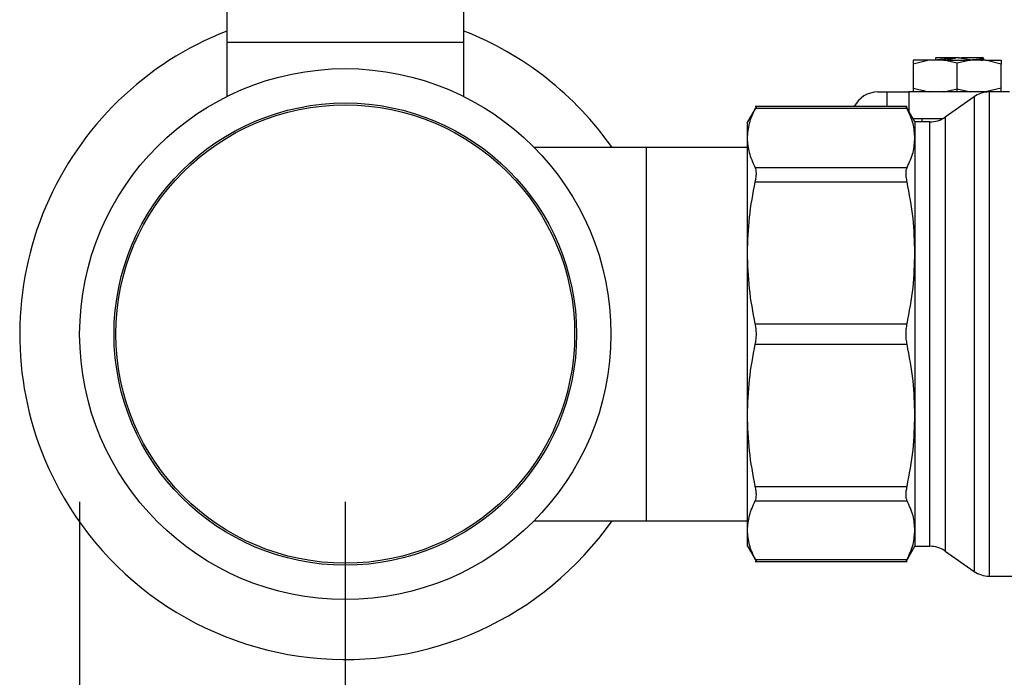
# Model space of a CAD drawing. Extents: x 0.4 to 10.6, y 0.4 to 8.1.
# Drawn here: x 2.8 to 3.1, y 2.9 to 3.1 of the extents above; entities that cross this region are included whole.
import ezdxf

# ---------------------------------------------------------------- set-up
doc = ezdxf.new("R2010")
doc.units = 0
doc.linetypes.add('SLD-SOLID', pattern=[0])
doc.layers.get('0').update_dxf_attribs({"linetype": 'CONTINUOUS'})
doc.styles.add('SLDTEXTSTYLE0', font='TXT', dxfattribs={"width": 0.75})
doc.dimstyles.new('SLDDIMSTYLE1', dxfattribs={"dimtxt": 0.125, "dimasz": 0.13, "dimexe": 0, "dimexo": 0.0625, "dimgap": 0.03125, "dimtad": 0, "dimtih": 1, "dimtoh": 1, "dimdec": 1, "dimlfac": 15, "dimrnd": 1e-09, "dimzin": 12, "dimtxsty": 'SLDTEXTSTYLE0', "dimsah": 1, "dimcen": 0.09, "dimazin": 3, "dimtfac": 1, "dimtdec": 1, "dimtofl": 0, "dimtmove": 0, "dimatfit": 3, "dimtolj": 1, "dimtzin": 12})
doc.dimstyles.new('SLDDIMSTYLE2', dxfattribs={"dimtxt": 0.125, "dimasz": 0.13, "dimexe": 0, "dimexo": 0.0625, "dimgap": 0.03125, "dimtad": 0, "dimtih": 1, "dimtoh": 1, "dimdec": 1, "dimlfac": 15, "dimrnd": 1e-09, "dimzin": 4, "dimtxsty": 'SLDTEXTSTYLE0', "dimsah": 1, "dimcen": 0.09, "dimazin": 3, "dimtfac": 1, "dimtdec": 1, "dimtofl": 0, "dimtmove": 0, "dimatfit": 3, "dimtolj": 1, "dimtzin": 12})

# ---------------------------------------------------------------- blocks, each defined once
blk = doc.blocks.new('_D_10')
at = {"color": 7, "linetype": 'SLD-SOLID'}
for p, q in [((2.846709863135846, 2.935316477264972), (2.846709863135846, 1.547957577693077)), ((4.456158682033491, 2.935316477264972), (4.456158682033491, 1.547957577693077)), ((2.846709863135846, 1.672957577693077), (3.489802323104075, 1.672957577693077)), ((4.456158682033491, 1.672957577693077), (3.813066222065262, 1.672957577693077))]:
    blk.add_line(p, q, dxfattribs=at)
for points in [[(2.846709863135846, 1.672957577693077), (2.976709863135846, 1.652957577693076), (2.976709863135846, 1.692957577693077)], [(4.456158682033491, 1.672957577693077), (4.326158682033491, 1.692957577693077), (4.326158682033491, 1.652957577693076)]]:
    blk.add_solid(points, dxfattribs=at)
at = {"color": 7, "linetype": 'SLD-SOLID', "insert": (3.489802323104076, 1.734872305931248), "char_height": 0.125, "attachment_point": 1, "style": 'SLDTEXTSTYLE0'}
blk.add_mtext('24.1', dxfattribs=at)
blk = doc.blocks.new('_D_11')
at = {"color": 7, "linetype": 'SLD-SOLID'}
for p, q in [((2.925843721403562, 2.935316477264972), (2.925843721403562, 1.878805226769022)), ((4.377024823765774, 2.935316477264972), (4.377024823765774, 1.878805226769022)), ((2.925843721403562, 2.003805226769022), (3.489802323104075, 2.003805226769022)), ((4.377024823765774, 2.003805226769022), (3.813066222065262, 2.003805226769022))]:
    blk.add_line(p, q, dxfattribs=at)
for points in [[(2.925843721403562, 2.003805226769022), (3.055843721403562, 1.983805226769022), (3.055843721403562, 2.023805226769022)], [(4.377024823765774, 2.003805226769022), (4.247024823765774, 2.023805226769022), (4.247024823765774, 1.983805226769022)]]:
    blk.add_solid(points, dxfattribs=at)
at = {"color": 7, "linetype": 'SLD-SOLID', "insert": (3.489802323104076, 2.065719955007193), "char_height": 0.125, "attachment_point": 1, "style": 'SLDTEXTSTYLE0'}
blk.add_mtext('21.8', dxfattribs=at)
blk = doc.blocks.new('_D_12')
at = {"color": 7, "linetype": 'SLD-SOLID'}
for p, q in [((2.925843721403562, 2.935316477264972), (2.925843721403562, 2.23791377562663)), ((3.727549758148973, 2.510379466825982), (3.727549758148973, 2.23791377562663)), ((2.925843721403562, 2.36291377562663), (3.727549758148973, 2.36291377562663)), ((3.727549758148973, 2.36291377562663), (3.909759677550249, 2.36291377562663))]:
    blk.add_line(p, q, dxfattribs=at)
for points in [[(2.925843721403562, 2.36291377562663), (3.055843721403562, 2.34291377562663), (3.055843721403562, 2.38291377562663)], [(3.727549758148973, 2.36291377562663), (3.597549758148973, 2.38291377562663), (3.597549758148973, 2.34291377562663)]]:
    blk.add_solid(points, dxfattribs=at)
at = {"color": 7, "linetype": 'SLD-SOLID', "insert": (3.909759677550249, 2.424828503864803), "char_height": 0.125, "attachment_point": 1, "style": 'SLDTEXTSTYLE0'}
blk.add_mtext('12.0', dxfattribs=at)

msp = doc.modelspace()

# ---------------------------------------------------------------- linework, layer by layer
at = {"color": 7, "linetype": 'SLD-SOLID'}
for p, q in [((2.890541912668361, 3.111694435152196), (2.890541912668361, 3.072324354847611)), ((2.961145569937777, 3.072324354847611), (2.961145569937777, 3.111694435152196)), ((2.890541912668361, 3.072324354847611), (2.890541912668361, 3.056139836034776)), ((2.890541912668361, 3.072324354847611), (2.961145569937777, 3.072324354847611)), ((2.961145569937777, 3.056139836034776), (2.961145569937777, 3.072324354847611)), ((3.099726056155285, 3.066943764560205), (3.09500383515123, 3.06579743113608)), ((3.09500383515123, 3.066943764560205), (3.09500383515123, 3.06579743113608)), ((3.09500383515123, 3.06579743113608), (3.09500383515123, 3.058641295137707)), ((3.104121468490218, 3.066943764560205), (3.099726056155285, 3.066943764560205)), ((3.101723828632403, 3.067028458692923), (3.101577984983868, 3.066943764560205)), ((3.101673923431134, 3.067634673912095), (3.101673923431134, 3.06699949724971)), ((3.108127182215871, 3.066034559063425), (3.104121468490218, 3.066943764560205)), ((3.104121468490218, 3.066943764560205), (3.108127182215871, 3.066943764560205)), ((3.107609161533424, 3.067599239654768), (3.105092586160673, 3.066943764560205)), ((3.107609161533424, 3.067599239654768), (3.107584795592679, 3.067731179463921)), ((3.107584795592679, 3.067731179463921), (3.108669568839064, 3.067731179463921)), ((3.112132895941524, 3.066943764560205), (3.108127182215871, 3.066034559063425)), ((3.108127182215871, 3.066943764560205), (3.112132895941524, 3.066943764560205)), ((3.108127182215871, 3.058404167210363), (3.108127182215871, 3.066034559063425)), ((3.108669568839064, 3.067731179463921), (3.108657913862592, 3.067667194425304)), ((3.108657913862592, 3.067667194425304), (3.112657056997482, 3.067068586229366)), ((3.116528308276457, 3.066943764560205), (3.112132895941524, 3.066943764560205)), ((3.112657056997482, 3.067068586229366), (3.112654358361991, 3.066943764560205)), ((3.115974266676794, 3.067503086098875), (3.11555621283952, 3.067745572186545)), ((3.115692591708504, 3.066943764560205), (3.115984044341618, 3.067112918161684)), ((3.115883256172599, 3.067508874476452), (3.116001213921052, 3.06746870782935)), ((3.116001213921052, 3.066943764560205), (3.116001213921052, 3.067734934087214)), ((3.121250529280513, 3.06579743113608), (3.116528308276457, 3.066943764560205)), ((3.121250529280513, 3.066943764560205), (3.121250529280513, 3.06579743113608)), ((3.121250529280513, 3.058641295137707), (3.121250529280513, 3.06579743113608)), ((3.084505126210989, 3.057494961713582), (3.08712980344605, 3.057494961713582)), ((3.08712980344605, 3.057494961713582), (3.09369147697837, 3.057494961713582)), ((3.08712980344605, 3.057494961713582), (3.08712980344605, 3.053134005869494)), ((3.117693180153092, 3.057494961713582), (3.09369147697837, 3.057494961713582)), ((3.09500383515123, 3.058641295137707), (3.099726056155285, 3.057494961713582)), ((3.09500383515123, 3.058641295137707), (3.09500383515123, 3.057494961713582)), ((3.104121468490218, 3.057494961713582), (3.108127182215871, 3.058404167210363)), ((3.108127182215871, 3.058404167210363), (3.112132895941524, 3.057494961713582)), ((3.108127182215871, 3.057494961713582), (3.108127182215871, 3.058404167210363)), ((3.121250529280513, 3.058641295137707), (3.116528308276457, 3.057494961713582)), ((3.123743990253617, 3.057494961713582), (3.117693180153092, 3.057494961713582)), ((3.117696465448473, 3.057493651506495), (3.117696465448473, 3.057494961713582)), ((3.121250529280513, 3.057494961713582), (3.121250529280513, 3.058641295137707)), ((3.11318012295498, 3.056070962163747), (3.104502836529067, 3.04999506257528)), ((3.048299372018507, 3.053142551548552), (3.045660028286209, 3.048571063025443)), ((3.093210376758303, 3.053134005869494), (3.047978664612235, 3.053134005869494)), ((3.093201420417323, 3.05253461546037), (3.0479873471786, 3.05253461546037)), ((3.095528778420374, 3.048571063025443), (3.09288920002412, 3.053142942655144)), ((3.045660028286209, 3.043756110648185), (3.045660028286209, 3.048571063025443)), ((3.094922602311861, 3.049620930008402), (3.10391476865581, 3.049620930008402)), ((3.099986494035574, 3.048571063025443), (3.095528778420374, 3.048571063025443)), ((3.095528778420374, 3.048571063025443), (3.095528778420374, 3.043756110648185)), ((3.09762851238629, 3.049620930008402), (3.09762851238629, 3.048571063025443)), ((3.045660028286209, 3.009522961223559), (3.045660028286209, 3.043756110648185)), ((3.095528778420374, 3.043756110648185), (3.095528778420374, 3.009522961223559)), ((3.015476298749006, 3.040959522510165), (2.982221287358179, 3.040959522510165)), ((3.045660028286209, 3.040959522510165), (3.015476298749006, 3.040959522510165)), ((3.015476298749006, 3.040959522510165), (3.015476298749006, 2.92967343654097)), ((3.0479873471786, 3.034977586280669), (3.093201420417323, 3.034977586280669)), ((3.0479873471786, 3.030716186619833), (3.093201420417323, 3.030716186619833)), ((3.045660028286209, 2.961109997827577), (3.045660028286209, 3.009522961223559)), ((3.095528778420374, 3.009522961223559), (3.095528778420374, 2.961109988049912)), ((3.0479873471786, 2.988329735827285), (3.093201420417323, 2.988329735827285)), ((3.0479873471786, 2.98230322322385), (3.093201420417323, 2.98230322322385)), ((3.045660028286209, 2.926876858180616), (3.045660028286209, 2.961109997827577)), ((3.095528778420374, 2.961109988049912), (3.095528778420374, 2.926876848402951)), ((3.0479873471786, 2.939916762653638), (3.093201420417323, 2.939916762653638)), ((3.0479873471786, 2.935655372770466), (3.093201420417323, 2.935655372770466)), ((2.982221287358179, 2.92967343654097), (3.015476298749006, 2.92967343654097)), ((3.015476298749006, 2.92967343654097), (3.045660028286209, 2.92967343654097)), ((3.045660028286209, 2.922061886248027), (3.045660028286209, 2.926876858180616)), ((3.095528778420374, 2.926876848402951), (3.095528778420374, 2.922061886248027)), ((3.045660028286209, 2.922061886248027), (3.048299372018507, 2.917490407502584)), ((3.09288920002412, 2.917490016395991), (3.095528778420374, 2.922061886248027)), ((3.095528778420374, 2.922061886248027), (3.099986494035574, 2.922061886248027)), ((3.104502836529067, 2.920637886698191), (3.11318012295498, 2.914561996887389)), ((3.047978821054872, 2.917498953181641), (3.093210376758303, 2.917498953181641)), ((3.0479873471786, 2.918098333813101), (3.093201420417323, 2.918098333813101)), ((3.117696465448473, 2.913137997337553), (3.173442687241139, 2.913137997337553))]:
    msp.add_line(p, q, dxfattribs=at)
at = {"color": 8, "linetype": 'SLD-SOLID'}
for p, q in [((3.09369147697837, 3.057494961713582), (3.09369147697837, 3.051753321374835)), ((3.11318012295498, 3.056070962163747), (3.11318012295498, 2.914563277761481)), ((3.099986494035574, 2.922062991124152), (3.099986494035574, 3.048571063025443)), ((3.104502836529067, 3.04999506257528), (3.104502836529067, 2.920637886698191))]:
    msp.add_line(p, q, dxfattribs=at)
at = {"color": 7, "linetype": 'SLD-SOLID'}
for radius in [0.07913385826771634, 0.06889763779527522, 0.06832077527331443]:
    msp.add_circle((2.925843721403562, 2.985316477264972), radius, dxfattribs=at)
for centre, radius, start, end in [((2.925843721403562, 2.985316477264972), 0.09700000000026253, 111.3421456991784, 202.5226735859354), ((2.925843721403562, 2.985316477264972), 0.09700000000026243, 35.0044205810567, 68.65785430082211), ((3.084505138726396, 3.049620939207232), 0.007874015748031482, 89.99999999999355, 153.5025184641276), ((3.117696467772591, 3.049620939207231), 0.007874015748032108, 94.53190289261548, 125.0000033512966), ((3.099986504632958, 3.056445086188856), 0.007874015748038631, 270.0000000000008, 304.9999926240204), ((2.925843721403562, 2.985316477264972), 0.09700000000026295, 202.5226735859354, 324.9955794189437), ((3.099986504632958, 2.914187868341087), 0.007874015748038631, 55.0000073759804, 90), ((3.117696467772591, 2.921012015322712), 0.007874015748031057, 234.9999966487024, 270.0184411177397)]:
    msp.add_arc(centre, radius, start, end, dxfattribs=at)
for points, knots in [([(3.099726056155285, 3.066943764560205), (3.099028329923451, 3.066943764560205), (3.097632886986356, 3.066943764560205), (3.096159788463302, 3.066943764560205), (3.095185112994337, 3.066943764560205), (3.095064261092007, 3.066943764560205), (3.09500383515123, 3.066943764560205)], [0, 0, 0, 0, 0.250001793272415, 0.5000001730850154, 0.750000129518963, 0.9999999999999999, 0.9999999999999999, 0.9999999999999999, 0.9999999999999999]), ([(3.101685656628924, 3.067634673912095), (3.101682327224579, 3.067636903131264), (3.101633636195436, 3.067669504450968), (3.101747085049309, 3.067702162498365), (3.10185277647612, 3.067732587447656)], [0, 0, 0, 0, 0.0683781880254713, 1, 1, 1, 1]), ([(3.101817185776155, 3.067021516550896), (3.10186820726414, 3.067055374199247), (3.101998963250629, 3.067142143330942), (3.103228066317478, 3.067281795678273), (3.105181577999399, 3.067440503007915), (3.106799971193743, 3.06754632771193), (3.107609161533424, 3.067599239654768)], [0, 0, 0, 0, 0.1758026650239045, 0.4505405820264114, 0.7252724154895279, 1, 1, 1, 1]), ([(3.101852033373593, 3.067731179463921), (3.102069033123127, 3.067731179463921), (3.1025034722511, 3.067731179463921), (3.103866974218537, 3.067731179463921), (3.105593667822377, 3.067731179463921), (3.106921635099061, 3.067731179463921), (3.107584795592679, 3.067731179463921)], [0, 0, 0, 0, 0.2504589463143067, 0.5014253079255077, 0.751021697065314, 1, 1, 1, 1]), ([(3.108657913862592, 3.067667194425304), (3.108821883913773, 3.067677858939302), (3.109149844986257, 3.067699189331181), (3.109471798904306, 3.0677205156318), (3.10963278615634, 3.067731179463921)], [0, 0, 0, 0, 0.4999680295576072, 1, 1, 1, 1]), ([(3.109632903488318, 3.067731179463921), (3.110160775104126, 3.067731179463921), (3.111212071711566, 3.067731179463921), (3.112646972649189, 3.067731179463921), (3.113908027857434, 3.067731179463921), (3.114889083303662, 3.067731179463921), (3.115497194132407, 3.067731179463921), (3.115532069150544, 3.067731179463921), (3.11554784315843, 3.067731179463921)], [0, 0, 0, 0, 0.1602522000897464, 0.3191544861359424, 0.4839253289760526, 0.6618066073573834, 0.8470347679333922, 1, 1, 1, 1]), ([(3.116001213921052, 3.06746870782935), (3.115957810768274, 3.067435366122598), (3.115871004500741, 3.067368682738302), (3.115173907655856, 3.06726865527852), (3.114125273503053, 3.067168636781894), (3.113146461861377, 3.067101936370069), (3.112657056997482, 3.067068586229366)], [0, 0, 0, 0, 0.250000211866185, 0.5000002047295987, 0.7500005911943125, 1, 1, 1, 1]), ([(3.115124079164899, 3.066943764560205), (3.115139198544423, 3.066945139304512), (3.1152572560397, 3.066955873797236), (3.115335982022286, 3.066971876212263), (3.115406893937942, 3.066978912244059), (3.115418418025637, 3.066981426695808), (3.11541904973115, 3.066981308212345), (3.115419369210698, 3.066981390184691), (3.115418969022703, 3.06698128782185), (3.115434304482244, 3.06698361433379), (3.115488502237463, 3.0669908941099), (3.115881565647957, 3.067051036780311), (3.115947025003367, 3.067100105504096), (3.116001213921052, 3.067140725840448)], [0, 0, 0, 0, 0.02098265968239701, 0.1638400730882355, 0.1816964325892313, 0.183931426645213, 0.1842044926880909, 0.1842426942659889, 0.1842531890465565, 0.1893687056387242, 0.203474557451402, 0.3406159995012996, 1, 1, 1, 1]), ([(3.116528308276457, 3.066943764560205), (3.117226034508292, 3.066943764560205), (3.118621477445386, 3.066943764560205), (3.120094575968441, 3.066943764560205), (3.121069251437406, 3.066943764560205), (3.121190103339735, 3.066943764560205), (3.121250529280513, 3.066943764560205)], [0, 0, 0, 0, 0.250001793272415, 0.5000001730850154, 0.750000129518963, 0.9999999999999999, 0.9999999999999999, 0.9999999999999999, 0.9999999999999999]), ([(3.117696465448473, 3.057493651506495), (3.117696465448473, 3.057197664210925), (3.117696465448473, 3.056605691121698), (3.117696465448473, 3.052248197989478), (3.117696465448473, 3.045526813776788), (3.117696465448473, 3.036447185871817), (3.117696465448473, 3.025424417701655), (3.117696465448473, 3.012862383678553), (3.117696465448473, 2.999246835812996), (3.117696465448473, 2.985097745991542), (3.117696465448473, 2.970957045282343), (3.117696465448473, 2.957366254764426), (3.117696465448473, 2.94484455286085), (3.117696465448473, 2.933875939736228), (3.117696465448473, 2.924862449196792), (3.117696465448473, 2.918216435168091), (3.117696465448473, 2.91394076877785), (3.117696465448473, 2.913405588498708), (3.117696465448473, 2.913137997337553)], [0, 0, 0, 0, 0.06250009910981821, 0.1249998810783708, 0.1875000533163454, 0.2499999761359404, 0.3125000023821772, 0.3749999703073726, 0.4374999510486932, 0.4999999335862705, 0.5624999556828578, 0.624999882267266, 0.687499955962639, 0.7499998717070306, 0.8125000253041822, 0.8750000310351925, 0.9374997769100523, 1, 1, 1, 1]), ([(3.045660028286209, 3.043756110648185), (3.045765817945322, 3.045223625570563), (3.045978330042634, 3.04817159493356), (3.047315718068082, 3.051076025813157), (3.0479873471786, 3.05253461546037)], [0, 0, 0, 0, 0.4978053506249538, 1, 1, 1, 1]), ([(3.048294365854117, 3.053134005869494), (3.048281136094848, 3.053108080237097), (3.048254419197507, 3.053055724601201), (3.048076941100135, 3.052709430522113), (3.0479873471786, 3.05253461546037)], [0, 0, 0, 0, 0.4951832205621314, 1, 1, 1, 1]), ([(3.093201420417323, 3.05253461546037), (3.093111810169131, 3.052709430520321), (3.09293430005215, 3.053055723967423), (3.09290758931535, 3.053108080059278), (3.092894362631148, 3.053134005869494)], [0, 0, 0, 0, 0.5048176955540372, 1, 1, 1, 1]), ([(3.095528778420374, 3.043756110648185), (3.095428942585556, 3.045181460722523), (3.095222462066339, 3.048129370397984), (3.093889750025827, 3.051034270026801), (3.093201420417323, 3.05253461546037)], [0, 0, 0, 0, 0.4835121259660957, 1, 1, 1, 1]), ([(3.0479873471786, 3.034977586280669), (3.047315873485642, 3.036435842325154), (3.045978494487046, 3.039340261409507), (3.045765888613849, 3.042288252376287), (3.045660028286209, 3.043756110648185)], [0, 0, 0, 0, 0.5020818284593517, 1, 1, 1, 1]), ([(3.093201420417323, 3.034977586280669), (3.093889710495752, 3.036477825400894), (3.095222436716733, 3.03938271692255), (3.095428929430004, 3.042330647047221), (3.095528778420374, 3.043756110648185)], [0, 0, 0, 0, 0.5164527174394684, 1, 1, 1, 1]), ([(3.0479873471786, 3.030716186619833), (3.048074969326363, 3.031180419780199), (3.048249333982218, 3.032104225659318), (3.048316798316792, 3.033300902486182), (3.048249689656312, 3.034310413987467), (3.048075081779577, 3.03475446536088), (3.0479873471786, 3.034977586280669)], [0, 0, 0, 0, 0.2510782263791447, 0.4996358757837152, 0.7485838118983249, 1, 1, 1, 1]), ([(3.093201420417323, 3.030716186619833), (3.093113814865536, 3.031182442409341), (3.092940202168149, 3.032106446923177), (3.092871659852207, 3.033302195125981), (3.092940191130897, 3.034308357584973), (3.093113794847255, 3.034753103234498), (3.093201420417323, 3.034977586280669)], [0, 0, 0, 0, 0.2523344632871455, 0.5000649607363401, 0.7476603973042156, 1, 1, 1, 1]), ([(3.045660028286209, 3.009522961223559), (3.045765917618282, 3.013067519757571), (3.045978532075663, 3.020184614318547), (3.047315989616923, 3.027196474581387), (3.0479873471786, 3.030716186619833)], [0, 0, 0, 0, 0.4980344863545432, 1, 1, 1, 1]), ([(3.095528778420374, 3.009522961223559), (3.09542892755762, 3.012964498035767), (3.095222441289379, 3.020081412940306), (3.093889690819123, 3.027094452646342), (3.093201420417323, 3.030716186619833)], [0, 0, 0, 0, 0.4835714432968302, 1, 1, 1, 1]), ([(3.0479873471786, 2.988329735827285), (3.047315795814745, 2.991850689787434), (3.045978419416816, 2.998862574474069), (3.045765855279939, 3.005979656862185), (3.045660028286209, 3.009522961223559)], [0, 0, 0, 0, 0.5021408818745338, 1, 1, 1, 1]), ([(3.093201420417323, 2.988329735827285), (3.093889710503362, 2.99195163991986), (3.095222438212262, 2.998964688692554), (3.095428929837996, 3.006081595981058), (3.095528778420374, 3.009522961223559)], [0, 0, 0, 0, 0.5164521465582018, 1, 1, 1, 1]), ([(3.0479873471786, 2.98230322322385), (3.048074969408821, 2.982789000425686), (3.048249336345848, 2.983755689843981), (3.048316798115476, 2.985314965043777), (3.048249688313817, 2.986875100550056), (3.048075081760155, 2.987843263062516), (3.0479873471786, 2.988329735827285)], [0, 0, 0, 0, 0.2510731772105811, 0.4996318944373352, 0.7485799619560267, 1, 1, 1, 1]), ([(3.093201420417323, 2.98230322322385), (3.093113814804823, 2.982791641339384), (3.092940201486973, 2.983759568931184), (3.092871660328436, 2.985316618254548), (3.092940189352114, 2.986873648277682), (3.093113794753148, 2.987841315208057), (3.093201420417323, 2.988329735827285)], [0, 0, 0, 0, 0.2523343730843077, 0.5000662225655781, 0.7476632119150965, 1, 1, 1, 1]), ([(3.045660028286209, 2.961109997827577), (3.045765917274773, 2.964654550715986), (3.04597853084867, 2.971771627455388), (3.047315989611004, 2.978783498951454), (3.0479873471786, 2.982303213446186)], [0, 0, 0, 0, 0.498034940214386, 1, 1, 1, 1]), ([(3.095528778420374, 2.961109988049912), (3.095428927901883, 2.964551522546775), (3.095222442551227, 2.971668425574603), (3.093889690825538, 2.978681483314852), (3.093201420417323, 2.98230322322385)], [0, 0, 0, 0, 0.4835719249518756, 1, 1, 1, 1]), ([(3.0479873471786, 2.939916762653638), (3.047315795815597, 2.943437710651192), (3.045978419592885, 2.950449582553696), (3.045765855329215, 2.957566684294825), (3.045660028286209, 2.961109997827577)], [0, 0, 0, 0, 0.5021409470268435, 1, 1, 1, 1]), ([(3.093201420417323, 2.939916762653638), (3.093889710504817, 2.943538657162451), (3.095222438498113, 2.950551688859943), (3.095428929915979, 2.957668613594726), (3.095528778420374, 2.961109988049912)], [0, 0, 0, 0, 0.516452037441676, 1, 1, 1, 1]), ([(3.0479873471786, 2.935655372770466), (3.048074969271862, 2.935878134773794), (3.048249333534947, 2.936321421747517), (3.048316798826703, 2.937329919337808), (3.048249687497636, 2.938526769793351), (3.048075081675399, 2.939451907214718), (3.0479873471786, 2.939916762653638)], [0, 0, 0, 0, 0.2510776090386233, 0.4996338325985982, 0.7485801255085515, 1, 1, 1, 1]), ([(3.093201420417323, 2.935655372770466), (3.093113814870089, 2.935879845505692), (3.092940205150743, 2.936324687753627), (3.092871659983349, 2.937330982708105), (3.092940187476171, 2.938526733845743), (3.09311379480036, 2.939450503952298), (3.093201420417323, 2.939916762653638)], [0, 0, 0, 0, 0.2523375465621705, 0.5000625191185409, 0.7476642738998651, 1, 1, 1, 1]), ([(3.045660028286209, 2.926876858180616), (3.045765933297054, 2.928345149428533), (3.045978566075749, 2.931293138815312), (3.047316028427659, 2.934197548696987), (3.0479873471786, 2.935655372770466)], [0, 0, 0, 0, 0.4980653100387262, 1, 1, 1, 1]), ([(3.095528778420374, 2.926876848402951), (3.095428914741304, 2.928302405994232), (3.095222405748278, 2.931250329257401), (3.093889670938919, 2.934155226555112), (3.093201420417323, 2.935655372770466)], [0, 0, 0, 0, 0.4835802916212545, 1, 1, 1, 1]), ([(3.0479873471786, 2.918098333813101), (3.0473159124342, 2.919556522629744), (3.045978555910565, 2.922460927477566), (3.045765911967993, 2.925408932118349), (3.045660028286209, 2.926876858180616)], [0, 0, 0, 0, 0.5020611426595023, 1, 1, 1, 1]), ([(3.093201420417323, 2.918098333813101), (3.093889730221232, 2.919598641435756), (3.095222441665793, 2.922503550137793), (3.095428933900239, 2.925451456705226), (3.095528778420374, 2.926876848402951)], [0, 0, 0, 0, 0.5164732446160728, 1, 1, 1, 1]), ([(3.0479873471786, 2.918098333813101), (3.04807686260839, 2.917923586334697), (3.048254267165788, 2.917577266162461), (3.048281081562275, 2.91752489748395), (3.048294365854117, 2.917498953181641)], [0, 0, 0, 0, 0.5045835975255892, 1, 1, 1, 1]), ([(3.092894323520488, 2.917498953181641), (3.092907632623676, 2.917524911567691), (3.092934492896207, 2.917577300471282), (3.093111911608102, 2.917923615695629), (3.093201420417323, 2.918098333813101)], [0, 0, 0, 0, 0.4954939743097418, 1, 1, 1, 1])]:
    msp.add_open_spline(points, degree=3, knots=knots, dxfattribs=at)

# ---------------------------------------------------------------- dimensions: what is measured, and where the dimension line sits
for base, p1, p2, dimstyle, picture, middle in [((2.846709863135846, 1.672957577693076), (4.456158682033491, 2.985316477264972), (2.846709863135846, 2.985316477264972), 'SLDDIMSTYLE1', '_D_10', (3.651434272584668, 1.672957577693076)), ((4.377024823765774, 2.003805226769022), (2.925843721403562, 2.985316477264972), (4.377024823765774, 2.985316477264972), 'SLDDIMSTYLE1', '_D_11', (3.651434272584668, 2.003805226769022)), ((2.925843721403562, 2.36291377562663), (3.727549758148973, 2.560379466825982), (2.925843721403562, 2.985316477264972), 'SLDDIMSTYLE2', '_D_12', (4.071391627030842, 2.36291377562663))]:
    dim = msp.add_linear_dim(base=base, p1=p1, p2=p2, dimstyle=dimstyle, dxfattribs=at)
    dim.commit()
    dim.dimension.update_dxf_attribs({"geometry": picture, "text_midpoint": middle, "dimtype": 160})

doc.saveas('drawing.dxf')
